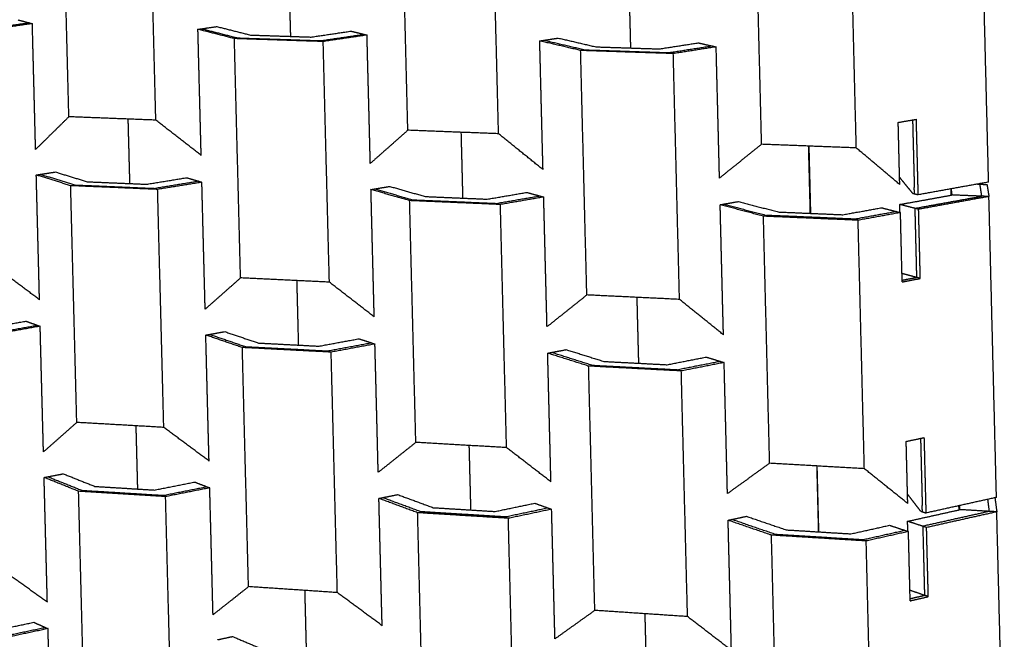
# Model space of a CAD drawing. Units: inches. Extents: x 2543 to 2903, y -306 to -27.
# Drawn here: x 2845 to 2870, y -220 to -205 of the extents above; entities that cross this region are included whole.
import ezdxf

# ---------------------------------------------------------------- set-up
doc = ezdxf.new("R2010")
doc.units = ezdxf.units.IN
doc.header["$MEASUREMENT"] = 0
doc.layers.add('Make2D$Visible$Curves', color=7, linetype='Continuous', true_color=0x000000)

msp = doc.modelspace()

# ---------------------------------------------------------------- linework, layer by layer
at = {"layer": 'Make2D$Visible$Curves', "color": 18, "lineweight": -3, "true_color": 0x000000}
for points, weights, degree in [([(2846.43, -207.481), (2846.354, -204.559), (2846.278, -201.636)], [137.510458046, 137.493119865, 137.475781684], 2), ([(2848.575, -207.564), (2848.499, -204.626), (2848.423, -201.688)], [136.774222658, 136.756884477, 136.739546296], 2), ([(2869.113, -209.093), (2869.02, -205.378), (2868.927, -201.662)], [133.269970559, 133.24862968, 133.227288802], 2), ([(2854.79, -207.814), (2854.714, -204.829), (2854.637, -201.844)], [134.634747433, 134.617409252, 134.600071071], 2), ([(2857.027, -207.9), (2856.951, -204.899), (2856.874, -201.897)], [133.898512045, 133.881173864, 133.863835683], 2), ([(2863.515, -208.16), (2863.438, -205.111), (2863.361, -202.06)], [131.75903682, 131.741698639, 131.724360458], 2), ([(2865.85, -208.25), (2865.774, -205.184), (2865.697, -202.116)], [131.022801432, 131.005463251, 130.98812507], 2), ([(2851.902, -205.497), (2851.881, -204.69), (2851.86, -203.882)], [138.954632548, 138.949789684, 138.94494682], 2), ([(2860.289, -205.784), (2860.268, -204.959), (2860.247, -204.135)], [136.078923053, 136.074080346, 136.06923764], 2), ([(2845.458, -205.166), (2844.919, -205.242), (2844.376, -205.319)], [139.035884514, 138.683748858, 138.331613202], 2), ([(2845.529, -205.184), (2844.979, -205.262), (2844.427, -205.34)], [138.916318299, 138.558051743, 138.199785187], 2), ([(2845.178, -205.091), (2845.318, -205.128), (2845.458, -205.166)], [139.512122831, 139.274003673, 139.035884514], 2), ([(2845.458, -205.166), (2845.493, -205.175), (2845.529, -205.184)], [139.035884514, 138.976101407, 138.916318299], 2), ([(2845.571, -206.807), (2845.55, -205.996), (2845.529, -205.184)], [138.926048775, 138.921183537, 138.916318299], 2), ([(2849.613, -205.323), (2849.66, -205.316), (2849.707, -205.309)], [137.478462992, 137.509491872, 137.540520751], 2), ([(2849.655, -206.963), (2849.634, -206.143), (2849.613, -205.323)], [137.488193469, 137.483328231, 137.478462992], 2), ([(2850.512, -205.552), (2850.06, -205.437), (2849.613, -205.323)], [136.060309962, 136.769386477, 137.478462992], 2), ([(2849.707, -205.309), (2849.894, -205.282), (2850.08, -205.255)], [137.540520751, 137.664110356, 137.787699961], 2), ([(2849.707, -205.309), (2850.147, -205.421), (2850.591, -205.535)], [137.540520751, 136.843083723, 136.145646695], 2), ([(2850.08, -205.255), (2850.492, -205.359), (2850.908, -205.464)], [137.787699961, 137.136623603, 136.485547245], 2), ([(2852.403, -205.514), (2852.897, -205.441), (2853.389, -205.368)], [135.980980276, 136.308696247, 136.636412218], 2), ([(2853.389, -205.368), (2853.546, -205.407), (2853.704, -205.445)], [136.636412218, 136.39829306, 136.160173901], 2), ([(2850.664, -211.457), (2850.588, -208.505), (2850.512, -205.552)], [136.094986323, 136.077648142, 136.060309962], 2), ([(2852.702, -205.625), (2851.604, -205.589), (2850.512, -205.552)], [135.324074574, 135.692192268, 136.060309962], 2), ([(2850.591, -205.535), (2851.614, -205.569), (2852.642, -205.603)], [136.145646695, 135.800774642, 135.455902589], 2), ([(2850.908, -205.464), (2851.654, -205.489), (2852.403, -205.514)], [136.485547245, 136.233263761, 135.980980276], 2), ([(2852.642, -205.603), (2853.174, -205.524), (2853.704, -205.445)], [135.455902589, 135.808038245, 136.160173901], 2), ([(2853.783, -205.465), (2853.244, -205.545), (2852.702, -205.625)], [136.040607686, 135.68234113, 135.324074574], 2), ([(2852.855, -211.562), (2852.778, -208.594), (2852.702, -205.625)], [135.358750935, 135.341412754, 135.324074574], 2), ([(2853.704, -205.445), (2853.744, -205.455), (2853.783, -205.465)], [136.160173901, 136.100390794, 136.040607686], 2), ([(2853.826, -207.122), (2853.804, -206.293), (2853.783, -205.465)], [136.050338163, 136.045472924, 136.040607686], 2), ([(2858.043, -205.609), (2858.089, -205.602), (2858.135, -205.595)], [134.602752379, 134.633781259, 134.664810138], 2), ([(2858.085, -207.284), (2858.064, -206.447), (2858.043, -205.609)], [134.612482856, 134.607617618, 134.602752379], 2), ([(2859.051, -205.846), (2858.544, -205.727), (2858.043, -205.609)], [133.184599349, 133.893675864, 134.602752379], 2), ([(2858.135, -205.595), (2858.318, -205.567), (2858.501, -205.539)], [134.664810138, 134.788399743, 134.911989348], 2), ([(2859.127, -205.828), (2858.628, -205.711), (2858.135, -205.595)], [133.269936082, 133.96737311, 134.664810138], 2), ([(2858.501, -205.539), (2858.962, -205.647), (2859.428, -205.756)], [134.911989348, 134.26091299, 133.609836632], 2), ([(2860.988, -205.807), (2861.472, -205.732), (2861.953, -205.657)], [133.105269663, 133.432985634, 133.760701605], 2), ([(2861.953, -205.657), (2862.129, -205.697), (2862.306, -205.737)], [133.760701605, 133.522582447, 133.284463288], 2), ([(2859.204, -211.878), (2859.128, -208.863), (2859.051, -205.846)], [133.21927571, 133.201937529, 133.184599349], 2), ([(2861.337, -205.923), (2860.191, -205.884), (2859.051, -205.846)], [132.448363961, 132.816481655, 133.184599349], 2), ([(2859.127, -205.828), (2860.194, -205.864), (2861.266, -205.899)], [133.269936082, 132.925064029, 132.580191976], 2), ([(2859.428, -205.756), (2860.207, -205.781), (2860.988, -205.807)], [133.609836632, 133.357553148, 133.105269663], 2), ([(2862.306, -205.737), (2861.787, -205.818), (2861.266, -205.899)], [133.284463288, 132.932327632, 132.580191976], 2), ([(2862.394, -205.757), (2861.867, -205.84), (2861.337, -205.923)], [133.164897073, 132.806630517, 132.448363961], 2), ([(2861.49, -211.988), (2861.413, -208.956), (2861.337, -205.923)], [132.483040322, 132.465702141, 132.448363961], 2), ([(2862.306, -205.737), (2862.35, -205.747), (2862.394, -205.757)], [133.284463288, 133.224680181, 133.164897073], 2), ([(2862.437, -207.45), (2862.416, -206.604), (2862.394, -205.757)], [133.17462755, 133.169762311, 133.164897073], 2), ([(2845.609, -208.287), (2845.59, -207.547), (2845.571, -206.807)], [138.934917003, 138.930482889, 138.926048775], 2), ([(2849.693, -208.433), (2849.674, -207.698), (2849.655, -206.963)], [137.496915957, 137.492554713, 137.488193469], 2), ([(2853.864, -208.632), (2853.845, -207.877), (2853.826, -207.122)], [136.05920639, 136.054772276, 136.050338163], 2), ([(2858.124, -208.786), (2858.104, -208.035), (2858.085, -207.284)], [134.621205344, 134.6168441, 134.612482856], 2), ([(2846.43, -207.481), (2846.017, -207.886), (2845.609, -208.287)], [137.510458046, 138.222687524, 138.934917003], 2), ([(2848.575, -207.564), (2847.5, -207.523), (2846.43, -207.481)], [136.774222658, 137.142340352, 137.510458046], 2), ([(2847.935, -209.128), (2847.914, -208.333), (2847.893, -207.538)], [140.415331765, 140.410511846, 140.405691927], 2), ([(2849.693, -208.433), (2849.322, -208.144), (2848.949, -207.855), (2848.575, -207.564)], [137.496915957, 137.256018191, 137.015120424, 136.774222658], 3), ([(2862.476, -208.993), (2862.457, -208.222), (2862.437, -207.45)], [133.183495777, 133.179061663, 133.17462755], 2), ([(2866.884, -207.62), (2867.108, -207.581), (2867.331, -207.543)], [131.736772243, 131.891390728, 132.046009212], 2), ([(2866.922, -209.154), (2866.903, -208.387), (2866.884, -207.62)], [131.745494731, 131.741133487, 131.736772243], 2), ([(2867.238, -207.559), (2867.259, -208.393), (2867.28, -209.227)], [132.165789581, 132.170547743, 132.175305904], 2), ([(2867.374, -209.251), (2867.353, -208.397), (2867.331, -207.543)], [132.055739689, 132.05087445, 132.046009212], 2), ([(2854.79, -207.814), (2854.325, -208.225), (2853.864, -208.632)], [134.634747433, 135.346976911, 136.05920639], 2), ([(2857.027, -207.9), (2855.906, -207.857), (2854.79, -207.814)], [133.898512045, 134.266629739, 134.634747433], 2), ([(2856.149, -209.488), (2856.129, -208.676), (2856.108, -207.864)], [137.539622606, 137.534803089, 137.529983572], 2), ([(2858.124, -208.786), (2857.759, -208.491), (2857.394, -208.196), (2857.027, -207.9)], [134.621205344, 134.380307578, 134.139409811, 133.898512045], 3), ([(2863.515, -208.16), (2862.993, -208.579), (2862.476, -208.993)], [131.75903682, 132.471266298, 133.183495777], 2), ([(2865.85, -208.25), (2864.679, -208.205), (2863.515, -208.16)], [131.022801432, 131.390919126, 131.75903682], 2), ([(2864.717, -209.864), (2864.696, -209.034), (2864.675, -208.205)], [134.713389206, 134.708572568, 134.703755931], 2), ([(2864.679, -208.205), (2864.7, -209.035), (2864.721, -209.864)], [136.084816447, 136.089687255, 136.094558062], 2), ([(2866.922, -209.154), (2866.566, -208.854), (2866.209, -208.553), (2865.85, -208.25)], [131.745494731, 131.504596965, 131.263699198, 131.022801432], 3), ([(2845.626, -208.918), (2845.673, -208.91), (2845.72, -208.903)], [138.938701883, 138.969730762, 139.000759642], 2), ([(2845.668, -210.541), (2845.647, -209.729), (2845.626, -208.918)], [138.948432359, 138.943567121, 138.938701883], 2), ([(2846.474, -209.182), (2846.048, -209.049), (2845.626, -208.918)], [137.520548852, 138.229625367, 138.938701883], 2), ([(2845.72, -208.903), (2845.909, -208.873), (2846.097, -208.843)], [139.000759642, 139.124349246, 139.247938851], 2), ([(2846.555, -209.162), (2846.136, -209.032), (2845.72, -208.903)], [137.605885586, 138.303322614, 139.000759642], 2), ([(2846.097, -208.843), (2846.486, -208.963), (2846.878, -209.084)], [139.247938851, 138.596862493, 137.945786136], 2), ([(2848.343, -209.146), (2848.841, -209.065), (2849.337, -208.984)], [137.441219166, 137.768935137, 138.096651109], 2), ([(2849.635, -209.073), (2849.101, -209.16), (2848.564, -209.248)], [137.620412792, 137.268277135, 136.916141479], 2), ([(2849.337, -208.984), (2849.486, -209.029), (2849.635, -209.073)], [138.096651109, 137.85853195, 137.620412792], 2), ([(2849.635, -209.073), (2849.672, -209.084), (2849.71, -209.096)], [137.620412792, 137.560629684, 137.500846576], 2), ([(2867.085, -209.179), (2867.029, -209.111), (2866.974, -209.042), (2866.918, -208.974)], [132.423265547, 132.492603286, 132.561941026, 132.631278765], 3), ([(2846.625, -215.023), (2846.55, -212.103), (2846.474, -209.182)], [137.555225214, 137.537887033, 137.520548852], 2), ([(2848.619, -209.274), (2847.544, -209.227), (2846.474, -209.182)], [136.784313464, 137.152431158, 137.520548852], 2), ([(2846.555, -209.162), (2847.557, -209.205), (2848.564, -209.248)], [137.605885586, 137.261013532, 136.916141479], 2), ([(2846.878, -209.084), (2847.609, -209.115), (2848.343, -209.146)], [137.945786136, 137.693502651, 137.441219166], 2), ([(2849.71, -209.096), (2849.166, -209.184), (2848.619, -209.274)], [137.500846576, 137.14258002, 136.784313464], 2), ([(2848.771, -215.146), (2848.695, -212.21), (2848.619, -209.274)], [136.818989826, 136.801651645, 136.784313464], 2), ([(2849.752, -210.735), (2849.731, -209.915), (2849.71, -209.096)], [137.510577053, 137.505711814, 137.500846576], 2), ([(2853.881, -209.277), (2853.927, -209.269), (2853.974, -209.261)], [136.06299127, 136.094020149, 136.125049029], 2), ([(2853.923, -210.934), (2853.902, -210.105), (2853.881, -209.277)], [136.072721746, 136.067856508, 136.06299127], 2), ([(2854.834, -209.55), (2854.355, -209.413), (2853.881, -209.277)], [134.644838239, 135.353914754, 136.06299127], 2), ([(2853.974, -209.261), (2854.159, -209.23), (2854.344, -209.199)], [136.125049029, 136.248638634, 136.372228238], 2), ([(2853.974, -209.261), (2854.44, -209.395), (2854.912, -209.53)], [136.125049029, 135.427612001, 134.730174973], 2), ([(2854.344, -209.199), (2854.78, -209.324), (2855.221, -209.449)], [136.372228238, 135.721151881, 135.070075523], 2), ([(2867.242, -209.371), (2867.19, -209.307), (2867.138, -209.243), (2867.085, -209.179)], [132.228695114, 132.293551925, 132.358408736, 132.423265547], 3), ([(2867.284, -209.381), (2867.282, -209.304), (2867.28, -209.227)], [132.176183678, 132.175744791, 132.175305904], 2), ([(2867.378, -209.405), (2867.376, -209.328), (2867.374, -209.251)], [132.056617462, 132.056178575, 132.055739689], 2), ([(2869.113, -209.093), (2868.249, -209.248), (2867.378, -209.405)], [133.269970559, 132.66329401, 132.056617462], 2), ([(2868.179, -209.261), (2868.181, -209.339), (2868.183, -209.417)], [134.940026993, 134.940481041, 134.940935089], 2), ([(2868.214, -209.411), (2868.204, -209.334), (2868.194, -209.258)], [133.559462312, 133.914778571, 134.27009483], 2), ([(2868.837, -209.142), (2868.865, -209.143), (2868.893, -209.145)], [134.726978001, 134.71810611, 134.709234219], 2), ([(2868.893, -209.145), (2868.916, -209.292), (2868.939, -209.441)], [134.709234219, 134.019374935, 133.329515651], 2), ([(2868.893, -209.145), (2868.983, -209.148), (2869.073, -209.152)], [134.709234219, 134.68034298, 134.651451741], 2), ([(2869.073, -209.152), (2869.097, -209.299), (2869.121, -209.448)], [134.651451741, 133.961753855, 133.27205597], 2), ([(2857.072, -209.646), (2855.95, -209.598), (2854.834, -209.55)], [133.908602851, 134.276720545, 134.644838239], 2), ([(2854.987, -215.516), (2854.91, -212.533), (2854.834, -209.55)], [134.679514601, 134.66217642, 134.644838239], 2), ([(2854.912, -209.53), (2855.957, -209.574), (2857.007, -209.619)], [134.730174973, 134.385302919, 134.040430866], 2), ([(2855.221, -209.449), (2855.983, -209.481), (2856.748, -209.514)], [135.070075523, 134.817792038, 134.565508553], 2), ([(2856.748, -209.514), (2857.237, -209.43), (2857.723, -209.347)], [134.565508553, 134.893224525, 135.220940496], 2), ([(2858.057, -209.439), (2857.533, -209.529), (2857.007, -209.619)], [134.744702179, 134.392566522, 134.040430866], 2), ([(2858.141, -209.462), (2857.608, -209.554), (2857.072, -209.646)], [134.625135963, 134.266869407, 133.908602851], 2), ([(2857.723, -209.347), (2857.89, -209.393), (2858.057, -209.439)], [135.220940496, 134.982821337, 134.744702179], 2), ([(2858.057, -209.439), (2858.099, -209.451), (2858.141, -209.462)], [134.744702179, 134.684919071, 134.625135963], 2), ([(2858.183, -211.137), (2858.162, -210.3), (2858.141, -209.462)], [134.63486644, 134.630001202, 134.625135963], 2), ([(2866.92, -209.645), (2867.569, -209.528), (2868.214, -209.411)], [132.654466852, 133.106964582, 133.559462312], 2), ([(2867.242, -209.371), (2867.263, -209.376), (2867.284, -209.381)], [132.228695114, 132.202439396, 132.176183678], 2), ([(2867.284, -209.381), (2867.331, -209.393), (2867.378, -209.405)], [132.176183678, 132.11640057, 132.056617462], 2), ([(2867.293, -209.74), (2868.119, -209.59), (2868.939, -209.441)], [132.178228535, 132.753872093, 133.329515651], 2), ([(2869.121, -209.448), (2868.258, -209.605), (2867.387, -209.764)], [133.27205597, 132.665379841, 132.058703712], 2), ([(2868.939, -209.441), (2868.576, -209.426), (2868.214, -209.411)], [133.329515651, 133.444488981, 133.559462312], 2), ([(2869.121, -209.448), (2869.03, -209.445), (2868.939, -209.441)], [133.27205597, 133.30078581, 133.329515651], 2), ([(2869.307, -216.873), (2869.214, -213.161), (2869.121, -209.448)], [133.314737727, 133.293396848, 133.27205597], 2), ([(2857.224, -215.645), (2857.148, -212.646), (2857.072, -209.646)], [133.943279213, 133.925941032, 133.908602851], 2), ([(2862.493, -209.652), (2862.538, -209.643), (2862.584, -209.635)], [133.187280657, 133.218309536, 133.249338416], 2), ([(2862.535, -211.344), (2862.514, -210.498), (2862.493, -209.652)], [133.197011133, 133.192145895, 133.187280657], 2), ([(2863.56, -209.935), (2863.023, -209.792), (2862.493, -209.652)], [131.769127626, 132.478204141, 133.187280657], 2), ([(2862.584, -209.635), (2862.765, -209.603), (2862.945, -209.572)], [133.249338416, 133.372928021, 133.496517625], 2), ([(2862.584, -209.635), (2863.106, -209.774), (2863.633, -209.914)], [133.249338416, 132.551901388, 131.85446436], 2), ([(2862.945, -209.572), (2863.433, -209.7), (2863.926, -209.83)], [133.496517625, 132.845441268, 132.19436491], 2), ([(2865.52, -209.898), (2865.998, -209.812), (2866.473, -209.726)], [131.68979794, 132.017513912, 132.345229883], 2), ([(2866.473, -209.726), (2866.659, -209.773), (2866.846, -209.821)], [132.345229883, 132.107110724, 131.868991566], 2), ([(2867.293, -209.74), (2867.106, -209.692), (2866.92, -209.645)], [132.178228535, 132.416347693, 132.654466852], 2), ([(2866.924, -209.841), (2866.922, -209.743), (2866.92, -209.645)], [132.655590002, 132.655028427, 132.654466852], 2), ([(2867.293, -209.74), (2867.314, -210.593), (2867.335, -211.445)], [132.178228535, 132.183093773, 132.187959012], 2), ([(2867.387, -209.764), (2867.34, -209.752), (2867.293, -209.74)], [132.058703712, 132.118466123, 132.178228535], 2), ([(2867.429, -211.471), (2867.408, -210.617), (2867.387, -209.764)], [132.068392796, 132.063548254, 132.058703712], 2), ([(2863.713, -216.031), (2863.636, -212.983), (2863.56, -209.935)], [131.803803988, 131.786465807, 131.769127626], 2), ([(2865.895, -210.035), (2864.724, -209.985), (2863.56, -209.935)], [131.032892238, 131.401009932, 131.769127626], 2), ([(2865.82, -210.007), (2864.724, -209.96), (2863.633, -209.914)], [131.164720253, 131.509592307, 131.85446436], 2), ([(2863.926, -209.83), (2864.722, -209.864), (2865.52, -209.898)], [132.19436491, 131.942081425, 131.68979794], 2), ([(2866.846, -209.821), (2866.334, -209.914), (2865.82, -210.007)], [131.868991566, 131.51685591, 131.164720253], 2), ([(2866.94, -209.845), (2866.419, -209.94), (2865.895, -210.035)], [131.74942535, 131.391158794, 131.032892238], 2), ([(2866.049, -216.165), (2865.972, -213.1), (2865.895, -210.035)], [131.0675686, 131.050230419, 131.032892238], 2), ([(2866.846, -209.821), (2866.893, -209.833), (2866.94, -209.845)], [131.868991566, 131.809208458, 131.74942535], 2), ([(2866.982, -211.556), (2866.961, -210.701), (2866.94, -209.845)], [131.759155827, 131.754290589, 131.74942535], 2), ([(2845.705, -211.995), (2845.687, -211.268), (2845.668, -210.541)], [138.957154848, 138.952793604, 138.948432359], 2), ([(2849.791, -212.229), (2849.772, -211.482), (2849.752, -210.735)], [137.51944528, 137.515011166, 137.510577053], 2), ([(2853.961, -212.419), (2853.942, -211.676), (2853.923, -210.934)], [136.081444235, 136.077082991, 136.072721746], 2), ([(2845.705, -211.995), (2845.331, -211.715), (2844.955, -211.435), (2844.579, -211.154)], [138.957154848, 138.716257081, 138.475359315, 138.234461548], 3), ([(2858.222, -212.663), (2858.203, -211.9), (2858.183, -211.137)], [134.643734667, 134.639300553, 134.63486644], 2), ([(2850.664, -211.457), (2850.225, -211.845), (2849.791, -212.229)], [136.094986323, 136.807215802, 137.51944528], 2), ([(2852.855, -211.562), (2851.756, -211.509), (2850.664, -211.457)], [135.358750935, 135.726868629, 136.094986323], 2), ([(2862.574, -212.861), (2862.554, -212.103), (2862.535, -211.344)], [133.205733622, 133.201372378, 133.197011133], 2), ([(2867.335, -211.445), (2867.156, -211.397), (2866.977, -211.349)], [132.187959012, 132.416208163, 132.644457314], 2), ([(2866.981, -211.513), (2867.158, -211.479), (2867.335, -211.445)], [131.942888658, 132.065423835, 132.187959012], 2), ([(2866.982, -211.556), (2867.206, -211.513), (2867.429, -211.471)], [131.759155827, 131.913774311, 132.068392796], 2), ([(2867.429, -211.471), (2867.382, -211.458), (2867.335, -211.445)], [132.068392796, 132.128175904, 132.187959012], 2), ([(2852.097, -213.115), (2852.077, -212.319), (2852.056, -211.524)], [139.000321986, 138.995549513, 138.99077704], 2), ([(2853.961, -212.419), (2853.594, -212.134), (2853.225, -211.849), (2852.855, -211.562)], [136.081444235, 135.840546468, 135.599648702, 135.358750935], 3), ([(2859.204, -211.878), (2858.71, -212.273), (2858.222, -212.663)], [133.21927571, 133.931505189, 134.643734667], 2), ([(2861.49, -211.988), (2860.344, -211.933), (2859.204, -211.878)], [132.483040322, 132.851158016, 133.21927571], 2), ([(2860.486, -213.562), (2860.465, -212.75), (2860.444, -211.938)], [136.124612837, 136.11984047, 136.115068103], 2), ([(2862.574, -212.861), (2862.214, -212.571), (2861.852, -212.28), (2861.49, -211.988)], [133.205733622, 132.964835855, 132.723938089, 132.483040322], 3), ([(2844.368, -212.702), (2844.87, -212.613), (2845.371, -212.525)], [138.901458057, 139.229174028, 139.556889999], 2), ([(2844.571, -212.816), (2845.113, -212.72), (2845.652, -212.625)], [138.376380369, 138.728516026, 139.080651682], 2), ([(2845.722, -212.65), (2845.174, -212.747), (2844.623, -212.845)], [138.961085466, 138.60281891, 138.244552354], 2), ([(2845.371, -212.525), (2845.511, -212.575), (2845.652, -212.625)], [139.556889999, 139.318770841, 139.080651682], 2), ([(2845.652, -212.625), (2845.687, -212.638), (2845.722, -212.65)], [139.080651682, 139.020868574, 138.961085466], 2), ([(2845.764, -214.272), (2845.743, -213.461), (2845.722, -212.65)], [138.970815943, 138.965950705, 138.961085466], 2), ([(2849.807, -212.867), (2849.854, -212.858), (2849.901, -212.85)], [137.52323016, 137.554259039, 137.585287919], 2), ([(2849.849, -214.506), (2849.828, -213.686), (2849.807, -212.867)], [137.532960637, 137.528095398, 137.52323016], 2), ([(2850.708, -213.175), (2850.255, -213.02), (2849.807, -212.867)], [136.105077129, 136.814153645, 137.52323016], 2), ([(2849.901, -212.85), (2850.088, -212.816), (2850.274, -212.782)], [137.585287919, 137.708877524, 137.832467129], 2), ([(2849.901, -212.85), (2850.342, -213), (2850.787, -213.152)], [137.585287919, 136.887850891, 136.190413863], 2), ([(2850.274, -212.782), (2850.687, -212.922), (2851.103, -213.063)], [137.832467129, 137.181390771, 136.530314413], 2), ([(2852.599, -213.141), (2853.092, -213.049), (2853.583, -212.958)], [136.025747444, 136.353463415, 136.681179386], 2), ([(2853.583, -212.958), (2853.741, -213.01), (2853.899, -213.062)], [136.681179386, 136.443060228, 136.204941069], 2), ([(2850.86, -219.075), (2850.784, -216.125), (2850.708, -213.175)], [136.139753491, 136.12241531, 136.105077129], 2), ([(2852.899, -213.289), (2851.8, -213.232), (2850.708, -213.175)], [135.368841741, 135.736959435, 136.105077129], 2), ([(2850.787, -213.152), (2851.81, -213.206), (2852.838, -213.259)], [136.190413863, 135.84554181, 135.500669756], 2), ([(2851.103, -213.063), (2851.85, -213.102), (2852.599, -213.141)], [136.530314413, 136.278030928, 136.025747444], 2), ([(2853.899, -213.062), (2853.37, -213.16), (2852.838, -213.259)], [136.204941069, 135.852805413, 135.500669756], 2), ([(2853.978, -213.088), (2853.44, -213.188), (2852.899, -213.289)], [136.085374853, 135.727108297, 135.368841741], 2), ([(2853.899, -213.062), (2853.939, -213.075), (2853.978, -213.088)], [136.204941069, 136.145157961, 136.085374853], 2), ([(2854.021, -214.744), (2854, -213.916), (2853.978, -213.088)], [136.09510533, 136.090240092, 136.085374853], 2), ([(2853.051, -219.222), (2852.975, -216.256), (2852.899, -213.289)], [135.403518103, 135.386179922, 135.368841741], 2), ([(2858.239, -213.314), (2858.285, -213.305), (2858.331, -213.296)], [134.647519547, 134.678548427, 134.709577306], 2), ([(2858.281, -214.988), (2858.26, -214.151), (2858.239, -213.314)], [134.657250024, 134.652384785, 134.647519547], 2), ([(2859.249, -213.633), (2858.741, -213.473), (2858.239, -213.314)], [133.229366516, 133.938443032, 134.647519547], 2), ([(2858.331, -213.296), (2858.514, -213.261), (2858.696, -213.227)], [134.709577306, 134.833166911, 134.956756516], 2), ([(2859.324, -213.61), (2858.825, -213.452), (2858.331, -213.296)], [133.31470325, 134.012140278, 134.709577306], 2), ([(2858.696, -213.227), (2859.158, -213.371), (2859.625, -213.518)], [134.956756516, 134.305680158, 133.6546038], 2), ([(2861.185, -213.599), (2861.668, -213.504), (2862.149, -213.41)], [133.150036831, 133.477752802, 133.805468773], 2), ([(2862.149, -213.41), (2862.325, -213.464), (2862.502, -213.518)], [133.805468773, 133.567349615, 133.329230456], 2), ([(2859.401, -219.661), (2859.325, -216.648), (2859.249, -213.633)], [133.264042878, 133.246704697, 133.229366516], 2), ([(2861.534, -213.753), (2860.388, -213.693), (2859.249, -213.633)], [132.493131128, 132.861248822, 133.229366516], 2), ([(2859.324, -213.61), (2860.391, -213.666), (2861.464, -213.722)], [133.31470325, 132.969831197, 132.624959144], 2), ([(2859.625, -213.518), (2860.404, -213.558), (2861.185, -213.599)], [133.6546038, 133.402320315, 133.150036831], 2), ([(2862.502, -213.518), (2861.984, -213.619), (2861.464, -213.722)], [133.329230456, 132.9770948, 132.624959144], 2), ([(2862.591, -213.545), (2862.064, -213.649), (2861.534, -213.753)], [133.209664241, 132.851397684, 132.493131128], 2), ([(2862.502, -213.518), (2862.546, -213.531), (2862.591, -213.545)], [133.329230456, 133.269447348, 133.209664241], 2), ([(2862.634, -215.237), (2862.612, -214.391), (2862.591, -213.545)], [133.219394717, 133.214529479, 133.209664241], 2), ([(2861.688, -219.814), (2861.611, -216.784), (2861.534, -213.753)], [132.52780749, 132.510469309, 132.493131128], 2), ([(2845.803, -215.75), (2845.784, -215.011), (2845.764, -214.272)], [138.97968417, 138.975250057, 138.970815943], 2), ([(2849.887, -215.975), (2849.868, -215.24), (2849.849, -214.506)], [137.541683125, 137.537321881, 137.532960637], 2), ([(2854.059, -216.254), (2854.04, -215.499), (2854.021, -214.744)], [136.103973557, 136.099539444, 136.09510533], 2), ([(2846.625, -215.023), (2846.212, -215.389), (2845.803, -215.75)], [137.555225214, 138.267454692, 138.97968417], 2), ([(2848.771, -215.146), (2847.695, -215.084), (2846.625, -215.023)], [136.818989826, 137.18710752, 137.555225214], 2), ([(2848.129, -216.665), (2848.109, -215.886), (2848.089, -215.107)], [140.46101865, 140.456293929, 140.451569207], 2), ([(2849.887, -215.975), (2849.517, -215.7), (2849.144, -215.423), (2848.771, -215.146)], [137.541683125, 137.300785359, 137.059887592, 136.818989826], 3), ([(2858.319, -216.488), (2858.3, -215.738), (2858.281, -214.988)], [134.665972512, 134.661611268, 134.657250024], 2), ([(2862.672, -216.779), (2862.653, -216.008), (2862.634, -215.237)], [133.228262944, 133.223828831, 133.219394717], 2), ([(2854.987, -215.516), (2854.521, -215.887), (2854.059, -216.254)], [134.679514601, 135.391744079, 136.103973557], 2), ([(2857.224, -215.645), (2856.102, -215.58), (2854.987, -215.516)], [133.943279213, 134.311396907, 134.679514601], 2), ([(2856.346, -217.183), (2856.325, -216.387), (2856.305, -215.592)], [137.585312217, 137.580586894, 137.575861571], 2), ([(2867.081, -215.491), (2867.305, -215.444), (2867.528, -215.397)], [131.781539411, 131.936157895, 132.09077638], 2), ([(2867.119, -217.024), (2867.1, -216.258), (2867.081, -215.491)], [131.790261899, 131.785900655, 131.781539411], 2), ([(2867.435, -215.416), (2867.455, -216.244), (2867.476, -217.073)], [132.210618123, 132.215345598, 132.220073072], 2), ([(2867.57, -217.103), (2867.549, -216.25), (2867.528, -215.397)], [132.100506857, 132.095641618, 132.09077638], 2), ([(2858.319, -216.488), (2857.956, -216.208), (2857.591, -215.927), (2857.224, -215.645)], [134.665972512, 134.425074746, 134.184176979, 133.943279213], 3), ([(2863.713, -216.031), (2863.19, -216.407), (2862.672, -216.779)], [131.803803988, 132.516033466, 133.228262944], 2), ([(2866.049, -216.165), (2864.878, -216.098), (2863.713, -216.031)], [131.0675686, 131.435686294, 131.803803988], 2), ([(2864.873, -216.097), (2864.894, -216.91), (2864.914, -217.722)], [134.749666773, 134.7543927, 134.759118627], 2), ([(2864.878, -216.098), (2864.898, -216.91), (2864.919, -217.723)], [136.131183136, 136.135958601, 136.140734065], 2), ([(2845.819, -216.381), (2845.867, -216.372), (2845.914, -216.363)], [138.98346905, 139.01449793, 139.045526809], 2), ([(2845.914, -216.363), (2846.102, -216.326), (2846.29, -216.29)], [139.045526809, 139.169116414, 139.292706019], 2), ([(2845.914, -216.363), (2846.33, -216.529), (2846.75, -216.698)], [139.045526809, 138.348089781, 137.650652754], 2), ([(2846.29, -216.29), (2846.68, -216.444), (2847.073, -216.601)], [139.292706019, 138.641629661, 137.990553303], 2), ([(2867.119, -217.024), (2866.764, -216.739), (2866.407, -216.452), (2866.049, -216.165)], [131.790261899, 131.549364133, 131.308466366, 131.0675686], 3), ([(2845.861, -218.003), (2845.84, -217.192), (2845.819, -216.381)], [138.993199527, 138.988334289, 138.98346905], 2), ([(2846.669, -216.722), (2846.242, -216.551), (2845.819, -216.381)], [137.56531602, 138.274392535, 138.98346905], 2), ([(2847.073, -216.601), (2847.804, -216.646), (2848.538, -216.691)], [137.990553303, 137.738269819, 137.485986334], 2), ([(2848.538, -216.691), (2849.036, -216.592), (2849.531, -216.493)], [137.485986334, 137.813702305, 138.141418276], 2), ([(2848.759, -216.821), (2849.296, -216.714), (2849.829, -216.608)], [136.960908647, 137.313044303, 137.66517996], 2), ([(2849.531, -216.493), (2849.68, -216.551), (2849.829, -216.608)], [138.141418276, 137.903299118, 137.66517996], 2), ([(2849.829, -216.608), (2849.867, -216.622), (2849.904, -216.637)], [137.66517996, 137.605396852, 137.545613744], 2), ([(2846.821, -222.559), (2846.745, -219.641), (2846.669, -216.722)], [137.599992381, 137.582654201, 137.56531602], 2), ([(2848.815, -216.854), (2847.739, -216.788), (2846.669, -216.722)], [136.829080632, 137.197198326, 137.56531602], 2), ([(2846.75, -216.698), (2847.752, -216.759), (2848.759, -216.821)], [137.650652754, 137.3057807, 136.960908647], 2), ([(2849.904, -216.637), (2849.361, -216.745), (2848.815, -216.854)], [137.545613744, 137.187347188, 136.829080632], 2), ([(2849.947, -218.275), (2849.926, -217.456), (2849.904, -216.637)], [137.555344221, 137.550478982, 137.545613744], 2), ([(2854.169, -216.879), (2854.354, -216.841), (2854.538, -216.803)], [136.169816196, 136.293405801, 136.416995406], 2), ([(2854.538, -216.803), (2854.975, -216.964), (2855.417, -217.126)], [136.416995406, 135.765919048, 135.11484269], 2), ([(2867.281, -217.009), (2867.225, -216.937), (2867.169, -216.865), (2867.113, -216.792)], [132.468032715, 132.537370454, 132.606708194, 132.676045933], 3), ([(2848.967, -222.723), (2848.891, -219.789), (2848.815, -216.854)], [136.863756993, 136.846418813, 136.829080632], 2), ([(2854.076, -216.898), (2854.122, -216.888), (2854.169, -216.879)], [136.107758437, 136.138787317, 136.169816196], 2), ([(2854.118, -218.554), (2854.097, -217.726), (2854.076, -216.898)], [136.117488914, 136.112623676, 136.107758437], 2), ([(2855.031, -217.251), (2854.551, -217.074), (2854.076, -216.898)], [134.689605407, 135.398681922, 136.107758437], 2), ([(2855.109, -217.226), (2854.636, -217.052), (2854.169, -216.879)], [134.774942141, 135.472379169, 136.169816196], 2), ([(2856.944, -217.22), (2857.432, -217.117), (2857.918, -217.016)], [134.610275721, 134.937991692, 135.265707663], 2), ([(2857.918, -217.016), (2858.085, -217.075), (2858.252, -217.135)], [135.265707663, 135.027588505, 134.789469347], 2), ([(2867.439, -217.213), (2867.386, -217.145), (2867.334, -217.077), (2867.281, -217.009)], [132.273462282, 132.338319093, 132.403175904, 132.468032715], 3), ([(2867.48, -217.226), (2867.478, -217.149), (2867.476, -217.073)], [132.220950845, 132.220511959, 132.220073072], 2), ([(2869.307, -216.873), (2868.444, -217.064), (2867.574, -217.257)], [133.314737727, 132.708061178, 132.10138463], 2), ([(2868.374, -217.08), (2868.375, -217.131), (2868.377, -217.182)], [134.985579645, 134.985876107, 134.986172568], 2), ([(2868.408, -217.175), (2868.402, -217.125), (2868.397, -217.075)], [133.604229479, 133.786774941, 133.969320403], 2), ([(2869.133, -217.218), (2869.114, -217.069), (2869.095, -216.92)], [133.374605616, 133.91950621, 134.464406804], 2), ([(2869.269, -216.882), (2869.292, -217.054), (2869.315, -217.229)], [134.588815305, 133.952819221, 133.316823137], 2), ([(2855.183, -223.213), (2855.107, -220.233), (2855.031, -217.251)], [134.724281768, 134.706943588, 134.689605407], 2), ([(2857.269, -217.389), (2856.147, -217.32), (2855.031, -217.251)], [133.953370019, 134.321487713, 134.689605407], 2), ([(2857.203, -217.355), (2856.153, -217.291), (2855.109, -217.226)], [134.085198034, 134.430070087, 134.774942141], 2), ([(2855.417, -217.126), (2856.179, -217.173), (2856.944, -217.22)], [135.11484269, 134.862559206, 134.610275721], 2), ([(2858.252, -217.135), (2857.729, -217.245), (2857.203, -217.355)], [134.789469347, 134.43733369, 134.085198034], 2), ([(2858.336, -217.165), (2857.804, -217.277), (2857.269, -217.389)], [134.669903131, 134.311636575, 133.953370019], 2), ([(2858.252, -217.135), (2858.294, -217.15), (2858.336, -217.165)], [134.789469347, 134.729686239, 134.669903131], 2), ([(2858.379, -218.838), (2858.358, -218.001), (2858.336, -217.165)], [134.679633608, 134.674768369, 134.669903131], 2), ([(2867.115, -217.462), (2867.764, -217.318), (2868.408, -217.175)], [132.699234019, 133.151731749, 133.604229479], 2), ([(2867.439, -217.213), (2867.459, -217.22), (2867.48, -217.226)], [132.273462282, 132.247206564, 132.220950845], 2), ([(2867.48, -217.226), (2867.527, -217.242), (2867.574, -217.257)], [132.220950845, 132.161167738, 132.10138463], 2), ([(2869.133, -217.218), (2868.314, -217.4), (2867.489, -217.585)], [133.374282819, 132.798639261, 132.222995702], 2), ([(2867.574, -217.257), (2867.572, -217.18), (2867.57, -217.103)], [132.10138463, 132.100945743, 132.100506857], 2), ([(2869.315, -217.229), (2868.453, -217.421), (2867.583, -217.616)], [133.316823137, 132.710147009, 132.10347088], 2), ([(2869.133, -217.218), (2868.77, -217.196), (2868.408, -217.175)], [133.374282819, 133.489256149, 133.604229479], 2), ([(2869.315, -217.229), (2869.224, -217.223), (2869.133, -217.218)], [133.316823137, 133.345552978, 133.374282819], 2), ([(2869.5, -224.649), (2869.408, -220.939), (2869.315, -217.229)], [133.359504894, 133.338164016, 133.316823137], 2), ([(2857.421, -223.384), (2857.345, -220.387), (2857.269, -217.389)], [133.98804638, 133.9707082, 133.953370019], 2), ([(2862.689, -217.437), (2862.734, -217.427), (2862.78, -217.417)], [133.232047824, 133.263076704, 133.294105583], 2), ([(2862.732, -219.128), (2862.71, -218.283), (2862.689, -217.437)], [133.241778301, 133.236913063, 133.232047824], 2), ([(2863.758, -217.804), (2863.22, -217.619), (2862.689, -217.437)], [131.813894794, 132.522971309, 133.232047824], 2), ([(2862.78, -217.417), (2862.961, -217.378), (2863.141, -217.339)], [133.294105583, 133.417695188, 133.541284793], 2), ([(2863.831, -217.778), (2863.303, -217.597), (2862.78, -217.417)], [131.899231528, 132.596668556, 133.294105583], 2), ([(2863.141, -217.339), (2863.63, -217.506), (2864.124, -217.674)], [133.541284793, 132.890208435, 132.239132077], 2), ([(2865.718, -217.772), (2866.195, -217.666), (2866.67, -217.56)], [131.734565108, 132.062281079, 132.389997051], 2), ([(2866.67, -217.56), (2866.856, -217.622), (2867.042, -217.684)], [132.389997051, 132.151877892, 131.913758734], 2), ([(2867.489, -217.585), (2867.302, -217.523), (2867.115, -217.462)], [132.222995702, 132.461114861, 132.699234019], 2), ([(2867.121, -217.71), (2867.118, -217.586), (2867.115, -217.462)], [132.700658509, 132.699946264, 132.699234019], 2), ([(2863.911, -223.896), (2863.834, -220.85), (2863.758, -217.804)], [131.848571155, 131.831232975, 131.813894794], 2), ([(2866.094, -217.948), (2864.922, -217.876), (2863.758, -217.804)], [131.077659406, 131.4457771, 131.813894794], 2), ([(2863.831, -217.778), (2864.922, -217.845), (2866.018, -217.913)], [131.899231528, 131.554359474, 131.209487421], 2), ([(2864.124, -217.674), (2864.919, -217.723), (2865.718, -217.772)], [132.239132077, 131.986848593, 131.734565108], 2), ([(2866.018, -217.913), (2866.532, -217.798), (2867.042, -217.684)], [131.209487421, 131.561623077, 131.913758734], 2), ([(2867.137, -217.715), (2866.616, -217.831), (2866.094, -217.948)], [131.794192518, 131.435925962, 131.077659406], 2), ([(2867.042, -217.684), (2867.089, -217.7), (2867.137, -217.715)], [131.913758734, 131.853975626, 131.794192518], 2), ([(2867.179, -219.425), (2867.158, -218.57), (2867.137, -217.715)], [131.803922995, 131.799057756, 131.794192518], 2), ([(2867.583, -217.616), (2867.536, -217.6), (2867.489, -217.585)], [132.10347088, 132.163233291, 132.222995702], 2), ([(2867.489, -217.585), (2867.51, -218.437), (2867.532, -219.289)], [132.222995702, 132.227860941, 132.232726179], 2), ([(2867.626, -219.321), (2867.604, -218.469), (2867.583, -217.616)], [132.113159964, 132.108315422, 132.10347088], 2), ([(2845.899, -219.456), (2845.88, -218.73), (2845.861, -218.003)], [139.001922015, 138.997560771, 138.993199527], 2), ([(2866.247, -224.074), (2866.17, -221.011), (2866.094, -217.948)], [131.112335767, 131.094997587, 131.077659406], 2), ([(2849.985, -219.769), (2849.966, -219.022), (2849.947, -218.275)], [137.564212448, 137.559778334, 137.555344221], 2), ([(2845.899, -219.456), (2845.525, -219.19), (2845.15, -218.923), (2844.774, -218.654)], [139.001922015, 138.761024249, 138.520126482, 138.279228716], 3), ([(2854.156, -220.038), (2854.137, -219.296), (2854.118, -218.554)], [136.126211403, 136.121850158, 136.117488914], 2), ([(2858.418, -220.363), (2858.398, -219.601), (2858.379, -218.838)], [134.688501835, 134.684067721, 134.679633608], 2), ([(2850.86, -219.075), (2850.42, -219.424), (2849.985, -219.769)], [136.139753491, 136.851982969, 137.564212448], 2), ([(2853.051, -219.222), (2851.952, -219.148), (2850.86, -219.075)], [135.403518103, 135.771635797, 136.139753491], 2), ([(2852.293, -220.727), (2852.273, -219.948), (2852.253, -219.169)], [139.046011214, 139.041333022, 139.03665483], 2), ([(2854.156, -220.038), (2853.789, -219.767), (2853.421, -219.495), (2853.051, -219.222)], [136.126211403, 135.885313636, 135.644415869, 135.403518103], 3), ([(2862.77, -220.645), (2862.751, -219.887), (2862.732, -219.128)], [133.25050079, 133.246139545, 133.241778301], 2), ([(2867.532, -219.289), (2867.352, -219.227), (2867.173, -219.165)], [132.232726179, 132.461119098, 132.689512017], 2), ([(2867.178, -219.371), (2867.355, -219.33), (2867.532, -219.289)], [131.987798072, 132.110262126, 132.232726179], 2), ([(2867.179, -219.425), (2867.403, -219.373), (2867.626, -219.321)], [131.803922995, 131.958541479, 132.113159964], 2), ([(2867.626, -219.321), (2867.579, -219.305), (2867.532, -219.289)], [132.113159964, 132.172943071, 132.232726179], 2), ([(2859.401, -219.661), (2858.907, -220.014), (2858.418, -220.363)], [133.264042878, 133.976272356, 134.688501835], 2), ([(2861.688, -219.814), (2860.541, -219.737), (2859.401, -219.661)], [132.52780749, 132.895925184, 133.264042878], 2), ([(2860.682, -221.336), (2860.662, -220.54), (2860.642, -219.744)], [136.170302275, 136.165624293, 136.160946312], 2), ([(2844.562, -220.166), (2845.064, -220.06), (2845.564, -219.954)], [138.946225224, 139.273941196, 139.601657167], 2), ([(2845.564, -219.954), (2845.704, -220.017), (2845.845, -220.08)], [139.601657167, 139.363538008, 139.12541885], 2), ([(2862.77, -220.645), (2862.41, -220.369), (2862.05, -220.092), (2861.688, -219.814)], [133.25050079, 133.009603023, 132.768705257, 132.52780749], 3), ([(2844.766, -220.308), (2845.307, -220.194), (2845.845, -220.08)], [138.421147537, 138.773283194, 139.12541885], 2), ([(2845.916, -220.111), (2845.368, -220.227), (2844.818, -220.344)], [139.005852634, 138.647586078, 138.289319522], 2), ([(2845.845, -220.08), (2845.881, -220.095), (2845.916, -220.111)], [139.12541885, 139.065635742, 139.005852634], 2), ([(2845.958, -221.732), (2845.937, -220.922), (2845.916, -220.111)], [139.015583111, 139.010717873, 139.005852634], 2), ([(2850.095, -220.385), (2850.282, -220.345), (2850.468, -220.304)], [137.630055087, 137.753644692, 137.877234297], 2), ([(2850.468, -220.304), (2850.881, -220.48), (2851.298, -220.657)], [137.877234297, 137.226157939, 136.575081581], 2)]:
    msp.add_rational_spline(points, weights, degree=degree, dxfattribs=at)

doc.saveas('drawing.dxf')
